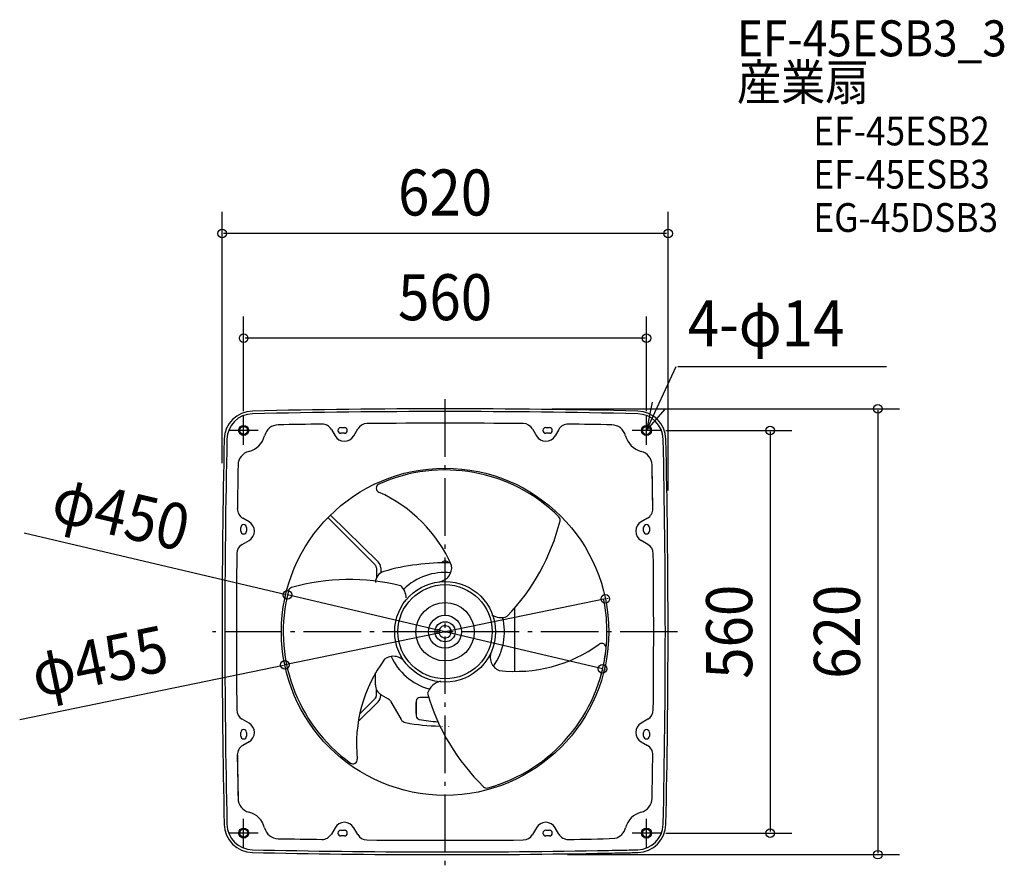
# Model space of a CAD drawing. Extents: x -591 to 777, y -333 to 851.
import ezdxf
from ezdxf.enums import TextEntityAlignment as Align

# ---------------------------------------------------------------- set-up
doc = ezdxf.new("R2010")
doc.units = 0
doc.header["$LTSCALE"] = 20
doc.header["$PDMODE"] = 3
doc.header["$PDSIZE"] = -2
doc.linetypes.add('DASHDOT', pattern=[5.5, 4, -0.6, 0.3, -0.6])
for name, color, linetype in [('ARRANGE', 1, 'CONTINUOUS'), ('BASIS', 6, 'DASHDOT'), ('DETAIL', 5, 'CONTINUOUS'), ('ETC', 61, 'CONTINUOUS'), ('FIX', 11, 'CONTINUOUS'), ('NOTE', 4, 'CONTINUOUS'), ('OUTLINE', 3, 'CONTINUOUS'), ('SIZE', 30, 'CONTINUOUS')]:
    doc.layers.add(name, color=color, linetype=linetype)
doc.styles.get("Standard").update_dxf_attribs({"font": 'SIMPLEX', "width": 0.9, "bigfont": 'BIGFONT'})

msp = doc.modelspace()

# ---------------------------------------------------------------- linework, layer by layer
at = {"layer": 'ARRANGE', "color": 1, "linetype": 'CONTINUOUS'}
msp.add_circle((0, 0), 40.6, dxfattribs=at)
msp.add_point((0, 0), dxfattribs=at)
at = {"layer": 'BASIS', "color": 6, "linetype": 'DASHDOT'}
for p, q in [((-0.5, 323.5), (-0.5, -333.2)), ((323.2, 0), (-323.2, 0))]:
    msp.add_line(p, q, dxfattribs=at)
at = {"layer": 'DETAIL', "color": 5, "linetype": 'CONTINUOUS'}
for p, q in [((231.9, 287.8), (171.3, 288.8)), ((-158.1, 281.3), (-153, 272.5)), ((-145, 284), (-140, 284)), ((-140, 276), (-145, 276)), ((-127, 272.5), (-121.5, 282)), ((121.5, 282), (127, 272.5)), ((140, 284), (145, 284)), ((145, 276), (140, 276)), ((158.1, 281.3), (153, 272.5)), ((288.8, 171.3), (287.8, 231.9)), ((-272.5, 153), (-281.3, 158.1)), ((-97.3, 93), (-163, 158.7)), ((-159.5, 162.2), (-93, 97.3)), ((281.3, 158.1), (272.5, 153)), ((-284, 140), (-284, 145)), ((-276, 145), (-276, 140)), ((276, 140), (276, 145)), ((284, 145), (284, 140)), ((-282, 121.5), (-272.5, 127)), ((282, 121.5), (272.5, 127)), ((-4.7, 96.1), (4.7, 96.1)), ((-4.7, 95.8), (-4.7, 96.1)), ((4.7, 95.8), (4.7, 96.1)), ((-95.5, 88.8), (-95.5, 74.9)), ((-89.5, 88.8), (-89.5, 82)), ((4.7, 95.8), (-4.7, 95.8)), ((96.8, -55.2), (96.8, 32.9)), ((-8.1, 2.5), (-11, 2.5)), ((-11, -2.5), (-11, 2.5)), ((-8.1, -2.5), (-11, -2.5)), ((-224.1, -50), (-224.1, -50)), ((-224.1, -50), (-224.1, -50)), ((-224.1, -50), (-224.1, -50)), ((-224.1, -50), (-224.1, -50)), ((-224.1, -50), (-224.1, -50)), ((-224.1, -50), (-224.1, -50)), ((-96.8, -73.8), (-96.8, -57.3)), ((-95.5, -88.8), (-95.5, -80.1)), ((-97.3, -93), (-118.8, -114.5)), ((-89.5, -88.8), (-89.5, -87.2)), ((-88.9, -87.5), (-79.2, -93.1)), ((-22.9, -91.3), (-35, -91.3)), ((-120.7, -125), (-93, -97.3)), ((-75.9, -96.5), (-61, -122.1)), ((-40, -96.3), (-40, -117)), ((-40, -113.5), (-40, -98.6)), ((-272.5, -127), (-282, -121.5)), ((282, -121.5), (272.5, -127)), ((-4.7, -131.3), (-4.7, -131.6)), ((4.7, -131.3), (4.7, -131.6)), ((-284, -145), (-284, -140)), ((-276, -140), (-276, -145)), ((276, -145), (276, -140)), ((284, -140), (284, -145)), ((-272.5, -153), (-281.3, -158.1)), ((272.5, -153), (281.3, -158.1)), ((-288.8, -171.3), (-287.8, -231.9)), ((-153, -272.5), (-158.1, -281.3)), ((-121.5, -282), (-127, -272.5)), ((127, -272.5), (121.5, -282)), ((158.1, -281.3), (153, -272.5)), ((-145, -276), (-140, -276)), ((-140, -284), (-145, -284)), ((140, -276), (145, -276)), ((145, -284), (140, -284)), ((-231.9, -287.8), (-171.3, -288.8))]:
    msp.add_line(p, q, dxfattribs=at)
for centre, radius in [((-280, 280), 7), ((280, 280), 7), ((0, 0), 227.5), ((0, 0), 70), ((0, 0), 65.5), ((0, 0), 23), ((0, 0), 14), ((-280, -280), 7), ((280, -280), 7)]:
    msp.add_circle(centre, radius, dxfattribs=at)
for centre, radius, start, end in [((-267, 267), 40, 91.2793, 178.7207), ((-267, 267), 36.2, 91.2793, 178.7207), ((-267, 267), 36.2, 91.2793, 178.7207), ((0, -11690), 12000, 88.72071, 91.27929), ((0, -11690), 11996.2, 88.72071, 91.27929), ((0, -11690), 11996.2, 88.72071, 91.27929), ((267, 267), 36.2, 1.2793, 88.7207), ((267, 267), 36.2, 1.2793, 88.7207), ((267, 267), 40, 1.2793, 88.7207), ((-231.5, 267.8), 20, 91.1092, 165.8287), ((0, -11690), 11980, 90.81911, 91.1092), ((-171, 273.8), 15, 30, 90.8191), ((-108.5, 274.5), 15, 90.5197, 150), ((0, -11690), 11980, 89.48028, 90.51972), ((108.5, 274.5), 15, 30, 89.4803), ((171, 273.8), 15, 89.1809, 150), ((0, -11690), 11980, 88.8908, 89.18089), ((231.5, 267.8), 20, 14.1713, 88.8908), ((-145, 280), 4, 90, 270), ((-140, 280), 4, 270, 90), ((140, 280), 4, 90, 270), ((145, 280), 4, 270, 90), ((11690, 0), 12000, 178.72071, 181.27929), ((11690, 0), 11996.2, 178.72071, 181.27929), ((11690, 0), 11996.2, 178.72071, 181.27929), ((-280, 280), 30, 284.1713, 345.8287), ((-140, 280), 15, 210, 330), ((140, 280), 15, 210, 330), ((280, 280), 30, 194.1713, 255.8287), ((-11690, 0), 11996.2, 358.72071, 1.27929), ((-11690, 0), 11996.2, 358.72071, 1.27929), ((-11690, 0), 12000, 358.72071, 1.27929), ((-267.8, 231.5), 20, 104.1713, 178.8908), ((267.8, 231.5), 20, 1.1092, 75.8287), ((11690, 0), 11980, 178.8908, 179.18089), ((0, 0), 225, 45.2762, 114.2176), ((-11690, 0), 11980, 0.81911, 1.1092), ((-89.8, 199.7), 6, 114.2179, 246.0709), ((-172.6, 13.3), 197.9, 23.4249, 66.071), ((-273.8, 171), 15, 179.1809, 240), ((273.8, 171), 15, 300, 0.8191), ((-280, 140), 15, 300, 60), ((-127.2, 226.6), 296.1, 316.1689, 345.8399), ((154.1, 155.6), 6, 345.8399, 45.2762), ((280, 140), 15, 120, 240), ((-280, 145), 4, 0, 180), ((-280, 140), 4, 180, 0), ((280, 145), 4, 0, 180), ((280, 140), 4, 180, 0), ((-274.5, 108.5), 15, 120, 179.4803), ((274.5, 108.5), 15, 0.5197, 60), ((11690, 0), 11980, 179.48029, 180.51971), ((-101.5, 88.8), 12, 0, 45), ((0, 92.2), 6.1, 39.602, 140.398), ((-11690, 0), 11980, 359.48028, 0.51971), ((-101.5, 88.8), 6, 0, 45), ((-81, 68.7), 15.8, 105.9368, 180), ((0, -215), 310.8, 88.6312, 105.9368), ((0, 0.1), 82.4, 84.466, 134.0757), ((-10.7, 89.4), 20, 276.8585, 7.6031), ((-132.6, -223.5), 296.1, 76.1689, 105.8398), ((0, 0), 225, 165.2762, 234.2176), ((-211.8, 55.7), 6, 105.8398, 165.2761), ((-77.1, 47), 23, 0.3145, 48.1934), ((0, 0), 225, 350.384, 11.3299), ((77.7, 40.6), 21, 232.795, 294.6071), ((0, 0), 82.5, 324.5065, 14.0352), ((0, 0), 8.5, 360, 162.8953), ((0, 0), 8.5, 197.1047, 359.9998), ((0, 0), 225, 285.2761, 354.2175), ((97.8, 142.8), 197.9, 263.4249, 306.071), ((217.9, -22.1), 6, 354.2178, 126.0709), ((74.8, -156.1), 197.9, 143.4249, 186.071), ((-72, -54), 20, 36.8585, 127.6031), ((0, 0), 82.5, 204.5065, 254.0352), ((82.8, -35.4), 20, 156.8585, 247.6031), ((0, 0), 225, 343.2986, 346.3543), ((-81, -73.8), 15.8, 180, 240), ((1.1, -94.7), 27.2, 105.6077, 160.5039), ((-101.5, -88.8), 6, 315, 0), ((-101.5, -88.8), 12, 315, 0), ((-83.8, -101.1), 9.2, 30, 60), ((-35, -96.3), 5, 90, 180), ((259.8, -3.1), 296.1, 196.1689, 225.8398), ((-274.5, -108.5), 15, 180.5197, 240), ((274.5, -108.5), 15, 300, 359.4803), ((-53.4, -117.7), 8.8, 210, 259.812), ((-35, -117), 5, 180, 259.3849), ((0, 69.7), 195, 259.3849, 267.0469), ((-280, -140), 4, 0, 180), ((-280, -140), 15, 300, 60), ((0, 179.5), 310.8, 259.812, 268.6781), ((280, -140), 15, 120, 240), ((280, -140), 4, 0, 180), ((-280, -145), 4, 180, 0), ((280, -145), 4, 180, 0), ((-273.8, -171), 15, 120, 180.8191), ((273.8, -171), 15, 359.1809, 60), ((11690, 0), 11980, 180.81911, 181.1092), ((-128.1, -177.7), 6, 234.2178, 6.0709), ((-11690, 0), 11980, 358.8908, 359.18089), ((57.7, -211.3), 6, 225.8398, 285.276), ((57.7, -211.3), 6, 225.8398, 285.2761), ((-267.8, -231.5), 20, 181.1092, 255.8287), ((267.8, -231.5), 20, 284.1713, 358.8908), ((-280, -280), 30, 14.1713, 75.8287), ((280, -280), 30, 104.1713, 165.8287), ((-267, -267), 40, 181.2793, 268.7207), ((-267, -267), 36.2, 181.2793, 268.7207), ((-267, -267), 36.2, 181.2793, 268.7207), ((-231.5, -267.8), 20, 194.1713, 268.8908), ((-140, -280), 15, 30, 150), ((140, -280), 15, 30, 150), ((231.5, -267.8), 20, 283.0809, 345.8287), ((267, -267), 36.2, 271.2793, 358.7207), ((267, -267), 36.2, 271.2793, 358.7207), ((267, -267), 40, 271.2793, 358.7207), ((-171, -273.8), 15, 269.1809, 330), ((-145, -280), 4, 90, 270), ((-140, -280), 4, 270, 90), ((-108.5, -274.5), 15, 210, 269.4803), ((108.5, -274.5), 15, 270.5197, 330), ((140, -280), 4, 90, 270), ((145, -280), 4, 270, 90), ((171, -273.8), 15, 210, 270.8191), ((150.7, 1945.3), 2234.2, 270.5271, 272.189), ((0, 11690), 11980, 268.8908, 269.18089), ((0, 11690), 11980, 269.48028, 270.51971), ((0, 11690), 12000, 268.72071, 271.0851), ((0, 11690), 11996.2, 268.72071, 271.08544), ((0, 11690), 11996.2, 271.12748, 271.27929), ((0, 11690), 12000, 271.12712, 271.27929)]:
    msp.add_arc(centre, radius, start, end, dxfattribs=at)
at = {"layer": 'FIX', "color": 11, "linetype": 'CONTINUOUS'}
for centre in [(-280, 280), (280, 280), (-279.9, -280), (280, -280)]:
    msp.add_circle(centre, 5.5, dxfattribs=at)
at = {"layer": 'NOTE', "color": 4, "linetype": 'CONTINUOUS'}
for p, q in [((280, 280), (321.3, 368.7)), ((323.7, 368.7), (613.6, 368.7)), ((323.7, 368.7), (575.5, 368.7)), ((287.7, 319.3), (280, 280)), ((280, 280), (306.3, 310.2)), ((-280, 260), (-280, 300)), ((280, 260), (280, 300)), ((-260, 280), (-300, 280)), ((300, 280), (260, 280)), ((-280, -300), (-280, -260)), ((280, -300), (280, -260)), ((-260, -280), (-300, -280)), ((300, -280), (260, -280))]:
    msp.add_line(p, q, dxfattribs=at)
at = {"layer": 'OUTLINE', "color": 3, "linetype": 'CONTINUOUS'}
for centre, radius, start, end in [((-267, 267), 40, 91.2793, 178.7207), ((-267, 267), 36.2, 91.2793, 178.7207), ((-267, 267), 36.2, 91.2793, 178.7207), ((0, -11690), 12000, 88.72071, 91.27929), ((0, -11690), 11996.2, 88.72071, 91.27929), ((0, -11690), 11996.2, 88.72071, 91.27929), ((267, 267), 36.2, 1.2793, 88.7207), ((267, 267), 36.2, 1.2793, 88.7207), ((267, 267), 40, 1.2793, 88.7207), ((11690, 0), 12000, 178.72071, 181.27929), ((11690, 0), 11996.2, 178.72071, 181.27929), ((11690, 0), 11996.2, 178.72071, 181.27929), ((-11690, 0), 11996.2, 358.72071, 1.27929), ((-11690, 0), 11996.2, 358.72071, 1.27929), ((-11690, 0), 12000, 358.72071, 1.27929), ((-267, -267), 40, 181.2793, 268.7207), ((-267, -267), 36.2, 181.2793, 268.7207), ((-267, -267), 36.2, 181.2793, 268.7207), ((267, -267), 36.2, 271.2793, 358.7207), ((267, -267), 36.2, 271.2793, 358.7207), ((267, -267), 40, 271.2793, 358.7207), ((0, 11690), 12000, 268.72071, 271.0851), ((0, 11690), 11996.2, 268.72071, 271.08544), ((0, 11690), 11996.2, 271.08544, 271.27929), ((0, 11690), 12000, 271.0851, 271.27929)]:
    msp.add_arc(centre, radius, start, end, dxfattribs=at)
at = {"layer": 'SIZE', "color": 30, "linetype": 'CONTINUOUS'}
for p, q in [((-310, 234.3), (-310, 583.9)), ((310, 196.3), (310, 583.9)), ((308, 553.9), (-308, 553.9)), ((-280, 307), (-280, 438.3)), ((280, 307), (280, 438.3)), ((278, 408.3), (-278, 408.3)), ((149, 310), (631.7, 310)), ((601.7, 308), (601.7, -308)), ((307, 280), (481.9, 280)), ((451.9, 278), (451.9, -278)), ((-585.2, 137.6), (-221, 52)), ((222.8, 45.9), (-222.8, -45.9)), ((219, -51.5), (-219, 51.5)), ((224.8, 46.4), (226.7, 46.8)), ((-591.3, -121.9), (-224.8, -46.4)), ((221, -52), (222.9, -52.4)), ((307, -280), (481.9, -280)), ((170.1, -310), (631.7, -310))]:
    msp.add_line(p, q, dxfattribs=at)
for centre in [(-310, 553.9), (310, 553.9), (-280, 408.3), (280, 408.3), (601.7, 310), (451.9, 280), (-219, 51.5), (222.8, 45.9), (-222.8, -45.9), (219, -51.5), (451.9, -280), (601.7, -310)]:
    msp.add_circle(centre, 6, dxfattribs=at)

# ---------------------------------------------------------------- texts
at = {"layer": 'ETC', "color": 61, "linetype": 'CONTINUOUS', "width": 0.9}
for s, height, p in [('EF-45ESB3_3', 50, (405.8, 800.3)), ('産業扇', 50, (405.8, 739.2)), ('EF-45ESB2', 40, (511.9, 676.4)), ('EF-45ESB3', 40, (511.9, 616.3)), ('EG-45DSB3', 40, (511.9, 556.1))]:
    msp.add_text(s, height=height, dxfattribs=at).set_placement(p)
at = {"layer": 'NOTE', "color": 4, "linetype": 'CONTINUOUS', "width": 0.9}
msp.add_text('4-φ14', height=64, dxfattribs=at).set_placement((337.4, 396.9))
at = {"layer": 'SIZE', "color": 30, "linetype": 'CONTINUOUS', "width": 0.9}
for s, p in [('620', (0, 578.9)), ('560', (0, 433.3))]:
    msp.add_text(s, height=64, dxfattribs=at).set_placement(p, align=Align.CENTER)
for s, rotation, p in [('φ450', 346.767, (-457.7, 133.3)), ('560', 90, (426.9, 0)), ('620', 90, (576.7, 0)), ('φ455', 11.6521, (-473.9, -72.2))]:
    msp.add_text(s, height=64, rotation=rotation, dxfattribs=at).set_placement(p, align=Align.CENTER)

doc.saveas('drawing.dxf')
